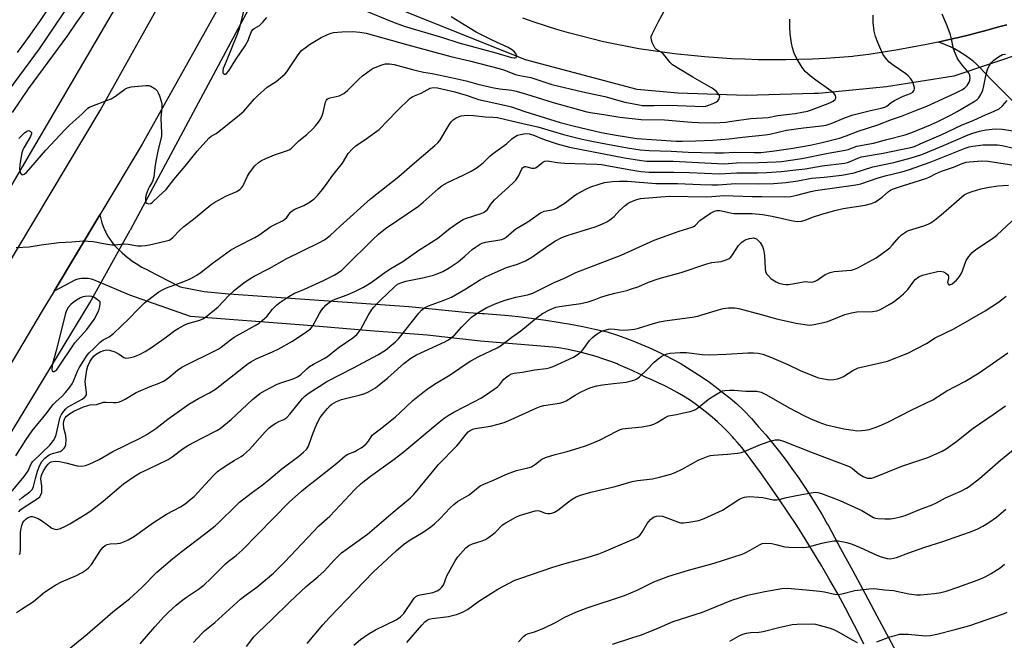
# Model space of a CAD drawing. Units: inches. Extents: x 1207772 to 1213772, y 577455 to 581456.
# Drawn here: x 1209571 to 1209933, y 579158 to 579386 of the extents above; entities that cross this region are included whole.
import ezdxf

# ---------------------------------------------------------------- set-up
doc = ezdxf.new("R2010")
doc.units = ezdxf.units.IN
doc.header["$MEASUREMENT"] = 0
for name, color, linetype in [('HYDRO-Canal', 164, 'Continuous'), ('HYDRO-Hidden Single Line Stream', 5, 'Continuous'), ('TRANS-Road', 130, 'Continuous'), ('Undefined', 1, 'Continuous')]:
    doc.layers.add(name, color=color, linetype=linetype)

msp = doc.modelspace()

# ---------------------------------------------------------------- linework, layer by layer
at = {"layer": 'HYDRO-Canal'}
for points in [[(1209674.89, 579405.72), (1209673.27, 579405.77), (1209671.66, 579405.71), (1209670.05, 579405.56), (1209668.57, 579405.32), (1209666.99, 579404.97), (1209665.44, 579404.52), (1209663.92, 579403.98), (1209662.43, 579403.34), (1209611.55, 579308.22)], [(1209914.12, 579364.79), (1209889.36, 579360.87), (1209864.4, 579358.51), (1209862.87, 579358.42), (1209837.8, 579357.73), (1209812.75, 579358.61), (1209797.84, 579359.89), (1209756.82, 579370.88), (1209713.12, 579388.38), (1209678.97, 579405.15), (1209678.1, 579405.33), (1209676.5, 579405.58), (1209674.89, 579405.72)], [(1209547.57, 579289.93), (1209609.77, 579396.06)], [(1209407.02, 578960.7), (1209464.51, 579059.47), (1209544.57, 579195.74), (1209596.76, 579281.49)]]:
    msp.add_lwpolyline(points, dxfattribs=at)
at = {"layer": 'HYDRO-Hidden Single Line Stream'}
for p, q in [((1209940.66, 579373.74), (1209914.12, 579364.79)), ((1209596.76, 579281.49), (1209611.55, 579308.22))]:
    msp.add_line(p, q, dxfattribs=at)
at = {"layer": 'TRANS-Road'}
for points in [[(1209564.27, 579291.37), (1209600.59, 579352.21), (1209622.85, 579392.19), (1209634.26, 579413.6), (1209634.3, 579413.7), (1209651.84, 579404.15), (1209616.03, 579339.91), (1209600.45, 579313.89), (1209583.67, 579285.85), (1209579.33, 579278.59), (1209536.22, 579206.01)], [(1209933.55, 579383.76), (1209930.21, 579382.8), (1209929.75, 579382.67), (1209925.03, 579381.38), (1209923.1, 579380.89), (1209919.82, 579380.04), (1209915.38, 579378.97), (1209914.6, 579378.78), (1209909.35, 579377.6), (1209908.38, 579377.39), (1209904.1, 579376.49), (1209898.82, 579375.46), (1209893.53, 579374.51), (1209888.23, 579373.64), (1209882.92, 579372.85), (1209877.6, 579372.14), (1209877.01, 579372.06), (1209872.07, 579371.66), (1209867.13, 579371.33), (1209862.17, 579371.08), (1209857.22, 579370.92), (1209852.26, 579370.83), (1209847.3, 579370.82), (1209842.34, 579370.89), (1209837.38, 579371.03), (1209832.42, 579371.26), (1209827.47, 579371.57), (1209822.52, 579371.95), (1209817.58, 579372.41), (1209812.64, 579372.96), (1209811.55, 579373.09), (1209807.17, 579373.63), (1209802.79, 579374.24), (1209798.44, 579374.94), (1209794.09, 579375.72), (1209789.75, 579376.57), (1209785.44, 579377.51), (1209781.14, 579378.52), (1209776.86, 579379.61), (1209772.6, 579380.77), (1209768.36, 579382.02), (1209764.14, 579383.34), (1209759.96, 579384.73), (1209755.79, 579386.2)], [(1209936.26, 579355.13), (1209931.94, 579359.41), (1209927.69, 579363.76), (1209923.48, 579368.16), (1209922.43, 579369.28), (1209921.19, 579370.33), (1209919.9, 579371.33), (1209918.57, 579372.28), (1209917.19, 579373.19), (1209915.78, 579374.03), (1209915.64, 579374.11), (1209914.33, 579374.83), (1209912.85, 579375.57), (1209911.34, 579376.25), (1209909.97, 579376.8), (1209909.81, 579376.87), (1209908.94, 579377.18), (1209908.38, 579377.39), (1209909.35, 579377.6), (1209914.6, 579378.78), (1209915.38, 579378.97), (1209919.82, 579380.04), (1209923.1, 579380.89), (1209925.03, 579381.38), (1209929.75, 579382.67), (1209930.21, 579382.8), (1209933.55, 579383.76)], [(1209881.11, 579156.09), (1209879.3, 579159.62), (1209874.29, 579169.41), (1209871.48, 579174.56), (1209868.6, 579179.68), (1209865.65, 579184.75), (1209862.63, 579189.79), (1209859.54, 579194.79), (1209856.39, 579199.74), (1209853.17, 579204.66), (1209849.88, 579209.53), (1209846.53, 579214.36), (1209843.11, 579219.15), (1209839.63, 579223.89), (1209837.82, 579226.3), (1209836.21, 579228.36), (1209834.54, 579230.36), (1209833.44, 579231.6), (1209832.81, 579232.31), (1209831.02, 579234.21), (1209829.17, 579236.05), (1209827.27, 579237.84), (1209825.31, 579239.57), (1209823.3, 579241.23), (1209821.24, 579242.84), (1209819.13, 579244.38), (1209816.98, 579245.85), (1209814.78, 579247.26), (1209812.54, 579248.6), (1209810.25, 579249.88), (1209807.94, 579251.08), (1209805.58, 579252.21), (1209803.19, 579253.27), (1209801.07, 579254.13), (1209798.56, 579255.44), (1209796.01, 579256.68), (1209793.43, 579257.84), (1209790.82, 579258.94), (1209790.42, 579259.09), (1209788.17, 579259.96), (1209785.51, 579260.9), (1209782.81, 579261.77), (1209780.1, 579262.56), (1209777.37, 579263.28), (1209774.61, 579263.92), (1209771.84, 579264.48), (1209769.06, 579264.97), (1209766.85, 579265.3), (1209740.3, 579267.49), (1209720.62, 579269.61), (1209699.71, 579271.31), (1209675.26, 579273.3), (1209633.72, 579276.54), (1209611.48, 579284.39), (1209599.34, 579289.53), (1209598.73, 579289.79), (1209598.09, 579290.01), (1209597.44, 579290.2), (1209596.78, 579290.34), (1209596.12, 579290.44), (1209595.45, 579290.5), (1209595.01, 579290.51), (1209594.34, 579290.5), (1209593.67, 579290.45), (1209593, 579290.35), (1209592.35, 579290.21), (1209591.69, 579290.04), (1209591.56, 579289.99), (1209583.67, 579285.85), (1209600.45, 579313.89), (1209600.78, 579312.42), (1209601.2, 579310.97), (1209601.7, 579309.55), (1209602.3, 579308.16), (1209602.6, 579307.54), (1209603.32, 579306.22), (1209604.12, 579304.94), (1209605, 579303.72), (1209605.96, 579302.55), (1209606.78, 579301.66), (1209608.61, 579299.91), (1209610.55, 579298.28), (1209612.59, 579296.78), (1209613.75, 579296.01), (1209615.92, 579294.71), (1209618.17, 579293.55), (1209618.34, 579293.47), (1209629.42, 579287.63), (1209629.69, 579287.55), (1209630, 579287.47), (1209638.77, 579285.73), (1209647.68, 579284.86), (1209649.73, 579284.78), (1209713.91, 579280.25), (1209735.92, 579278.01), (1209740.9, 579277.61), (1209741.58, 579277.57), (1209746.13, 579277.25), (1209750.68, 579276.85), (1209755.23, 579276.38), (1209759.77, 579275.82), (1209764.3, 579275.19), (1209768.82, 579274.48), (1209773.33, 579273.7), (1209777.83, 579272.84), (1209782.31, 579271.89), (1209786.78, 579270.88), (1209787.16, 579270.76), (1209790.21, 579269.79), (1209793.23, 579268.74), (1209796.23, 579267.61), (1209799.2, 579266.41), (1209802.14, 579265.14), (1209805.05, 579263.79), (1209807.92, 579262.37), (1209810.76, 579260.88), (1209813.55, 579259.32), (1209816.31, 579257.69), (1209819.03, 579255.99), (1209821.7, 579254.22), (1209824.33, 579252.39), (1209826.92, 579250.49), (1209829.45, 579248.53), (1209831.94, 579246.5), (1209834.37, 579244.41), (1209836.75, 579242.27), (1209837.03, 579241.98), (1209839.76, 579239.04), (1209842.43, 579236.04), (1209845.04, 579233), (1209847.6, 579229.91), (1209850.09, 579226.77), (1209852.52, 579223.59), (1209854.89, 579220.36), (1209857.2, 579217.09), (1209859.44, 579213.77), (1209861.62, 579210.42), (1209863.73, 579207.02), (1209865.77, 579203.59), (1209867.74, 579200.13), (1209868.06, 579199.55), (1209872.54, 579191.31), (1209877, 579183.08), (1209881.44, 579174.83), (1209885.86, 579166.59), (1209890.25, 579158.34), (1209894.63, 579150.09)]]:
    msp.add_lwpolyline(points, dxfattribs=at)
at = {"layer": 'Undefined'}
for points, elevation in [([(1209568.41, 579351.48), (1209574.29, 579360.14), (1209588.69, 579379.76), (1209591.79, 579384.31), (1209600.36, 579396.47)], 474), ([(1209570.19, 579373.54), (1209573.28, 579377.69), (1209578.38, 579384.98), (1209586.11, 579396.57)], 470), ([(1209558.25, 579347.86), (1209578.3, 579374.85), (1209589.59, 579391.57)], 472), ([(1209570.75, 579341.98), (1209572.75, 579344.03), (1209573.6, 579344.67), (1209574.24, 579344.83), (1209574.67, 579344.72), (1209575.04, 579344.47), (1209575.31, 579344.14), (1209575.38, 579343.67), (1209574.96, 579342.7), (1209572.5, 579338.56), (1209572.16, 579337.75), (1209571.86, 579336.66), (1209571.08, 579332.42), (1209570.94, 579330.72), (1209571.04, 579329.93), (1209571.29, 579329.23), (1209571.66, 579328.73), (1209572.01, 579328.61), (1209572.65, 579328.82), (1209573.53, 579329.49), (1209580.6, 579337.62), (1209587.58, 579345.09), (1209589.47, 579346.91), (1209593.8, 579350.84), (1209596.04, 579353.02), (1209596.68, 579353.47), (1209597.46, 579353.85), (1209603.31, 579355.97), (1209604.66, 579356.55), (1209606.16, 579357.52), (1209609.63, 579360.06), (1209610.58, 579360.58), (1209611.99, 579360.9), (1209617.29, 579361.46), (1209618.44, 579361.4), (1209619.24, 579361.12), (1209620.74, 579360.24), (1209621.17, 579359.87), (1209621.52, 579359.44), (1209621.9, 579358.69), (1209622.31, 579357.61), (1209622.96, 579355.67), (1209623.24, 579354.56), (1209623.27, 579353.43), (1209622.8, 579349.45), (1209623.09, 579343.93), (1209623.09, 579343.06), (1209622.99, 579342.2), (1209621.89, 579337.91), (1209620.98, 579333.61), (1209620.64, 579331.26), (1209620.26, 579327.73), (1209620.1, 579326.94), (1209619.77, 579326.1), (1209618.69, 579324.34), (1209618.18, 579323.3), (1209617.43, 579321.39), (1209617.17, 579320.26), (1209617.17, 579319.14), (1209617.36, 579318.43), (1209617.66, 579318.12), (1209618.36, 579317.96), (1209619.14, 579318.08), (1209619.83, 579318.51), (1209622.05, 579320.67), (1209624.8, 579323.17), (1209627.69, 579326.86), (1209631.79, 579331.76), (1209636.2, 579337.28), (1209640.52, 579342.09), (1209641.39, 579342.78), (1209643.14, 579343.8), (1209644.11, 579344.48), (1209651.76, 579350.57), (1209653.31, 579352.03), (1209657.1, 579356.43), (1209658.34, 579357.67), (1209661.94, 579360.74), (1209665.17, 579362.93), (1209668.35, 579365.54), (1209669.12, 579366.43), (1209670.16, 579367.89), (1209673.31, 579372.69), (1209674.58, 579374.23), (1209675.88, 579375.31), (1209677.48, 579376.48), (1209681.74, 579379.09), (1209684.07, 579380.17), (1209685.41, 579380.66), (1209686.22, 579380.86), (1209689.28, 579381.12), (1209693.36, 579381.2), (1209695.93, 579381.02), (1209698.23, 579380.63), (1209713.6, 579376.32), (1209729.32, 579372.08), (1209736.23, 579370.49), (1209747.14, 579367.64), (1209749.1, 579367.03), (1209753.17, 579365.48), (1209754.76, 579365.08), (1209758.79, 579364.4), (1209766.42, 579361.82), (1209777.84, 579359.06), (1209785.88, 579357.31), (1209793.24, 579355.32), (1209798.5, 579354.27), (1209799.67, 579354.11), (1209801.3, 579354.02), (1209804.01, 579354.01), (1209809.47, 579354.15), (1209822.2, 579353.73), (1209823.08, 579353.82), (1209824.16, 579354.14), (1209826, 579354.92), (1209826.97, 579355.46), (1209827.39, 579355.82), (1209827.88, 579356.5), (1209828.1, 579356.98), (1209828.16, 579357.45), (1209827.86, 579358.11), (1209826.92, 579359.15), (1209825.83, 579360.11), (1209825.11, 579360.61), (1209818.27, 579364.43), (1209812.95, 579367.6), (1209810.78, 579369.04), (1209809.88, 579369.9), (1209808.08, 579372.21), (1209807.3, 579373.06), (1209806.58, 579373.61), (1209804.93, 579374.64), (1209804.34, 579375.2), (1209803.9, 579375.93), (1209803.31, 579377.27), (1209803.03, 579378.09), (1209802.91, 579378.9), (1209803, 579379.43), (1209803.3, 579380.23), (1209805.67, 579384.97), (1209808.31, 579389.85)], 476), ([(1209653.49, 579389.56), (1209651.47, 579381.87), (1209651.01, 579380.55), (1209648.26, 579373.55), (1209646.22, 579368.74), (1209645.81, 579367.64), (1209645.65, 579366.84), (1209645.66, 579366.12), (1209645.84, 579365.77), (1209646.17, 579365.58), (1209646.56, 579365.62), (1209646.96, 579365.86), (1209647.88, 579366.85), (1209650.36, 579370.99), (1209653.78, 579376.04), (1209654.9, 579377.99), (1209655.48, 579379.37), (1209656.12, 579381.21), (1209656.59, 579382), (1209657.11, 579382.41), (1209659.04, 579383.46), (1209660.3, 579384.62), (1209661.8, 579386.34)], 474), ([(1209697.76, 579388.92), (1209707.95, 579384.76), (1209712.19, 579383.22), (1209726.27, 579379.01), (1209732.35, 579377.07), (1209745.92, 579373.41), (1209751.62, 579371.69), (1209752.69, 579371.52), (1209753.05, 579371.56), (1209753.34, 579371.7), (1209753.53, 579372), (1209753.59, 579372.37), (1209753.42, 579372.98), (1209752.76, 579373.76), (1209751.68, 579374.62), (1209750.42, 579375.34), (1209744.55, 579378.06), (1209738.69, 579381.03), (1209734.23, 579383.68), (1209729.47, 579386.64)], 474), ([(1209566.66, 579210.51), (1209572.65, 579217.69), (1209574.08, 579219.83), (1209575.28, 579222.39), (1209575.78, 579223.11), (1209579.13, 579226.49), (1209582.04, 579229.23), (1209583.44, 579230.93), (1209583.97, 579231.86), (1209584.39, 579233.09), (1209585.36, 579237.49), (1209585.9, 579239.48), (1209586.37, 579240.54), (1209587.18, 579241.75), (1209587.91, 579242.65), (1209588.57, 579243.22), (1209594.01, 579246.21), (1209594.92, 579246.85), (1209595.36, 579247.38), (1209595.54, 579247.78), (1209595.61, 579248.52), (1209595.16, 579251.51), (1209595.1, 579252.62), (1209595.66, 579256.88), (1209596.09, 579258.26), (1209596.92, 579260.06), (1209597.63, 579261.27), (1209598.32, 579262.05), (1209599.15, 579262.71), (1209600.63, 579263.51), (1209601.91, 579264.05), (1209602.96, 579264.26), (1209604.04, 579264.17), (1209605.95, 579263.5), (1209607.51, 579262.73), (1209609.31, 579261.46), (1209610.06, 579261.24), (1209611.15, 579261.33), (1209612.83, 579261.73), (1209614.22, 579262.15), (1209615.3, 579262.64), (1209617.1, 579263.63), (1209619.44, 579265.15), (1209624.89, 579269.05), (1209627.97, 579271.36), (1209629.19, 579272.13), (1209631.49, 579273.35), (1209632.8, 579273.96), (1209637.22, 579275.24), (1209638.27, 579275.67), (1209639.25, 579276.25), (1209643.96, 579280.1), (1209647.85, 579284.21), (1209649.92, 579286.22), (1209653.29, 579288.93), (1209654.93, 579290.06), (1209657.12, 579291.34), (1209662.59, 579294.17), (1209669.18, 579297.79), (1209680.94, 579303.6), (1209682.96, 579304.72), (1209685.03, 579306.34), (1209688.7, 579309.78), (1209699.85, 579319.72), (1209710.32, 579327.98), (1209715.15, 579332.2), (1209723.54, 579339.31), (1209724.6, 579340.34), (1209725.33, 579341.25), (1209728.78, 579346.98), (1209729.59, 579348.18), (1209730.17, 579348.79), (1209731.36, 579349.57), (1209732.38, 579350.07), (1209733.18, 579350.31), (1209735.43, 579350.45), (1209737.67, 579350.36), (1209741.99, 579349.86), (1209744.77, 579349.83), (1209746.47, 579349.64), (1209756.28, 579347.3), (1209761.28, 579346.19), (1209770.73, 579343.43), (1209777.61, 579341.63), (1209781.1, 579340.91), (1209786.91, 579339.91), (1209794.28, 579338.5), (1209798.85, 579337.81), (1209802.23, 579337.57), (1209810.26, 579337.33), (1209816.53, 579336.91), (1209826.37, 579336.61), (1209829.56, 579336.62), (1209833.55, 579336.88), (1209840.65, 579336.74), (1209843.17, 579336.8), (1209847.41, 579337.26), (1209854.19, 579338.27), (1209861.3, 579339.49), (1209865.75, 579340.43), (1209872.13, 579342.11), (1209874.62, 579342.95), (1209878.96, 579344.6), (1209886.21, 579347), (1209891.2, 579348.95), (1209894.87, 579350.14), (1209899.74, 579352.12), (1209904.25, 579353.79), (1209914.65, 579358.59), (1209917, 579359.79), (1209917.99, 579360.43), (1209919.03, 579361.45), (1209919.69, 579362.6), (1209919.93, 579363.38), (1209920.06, 579364.17), (1209920.05, 579364.69), (1209919.93, 579365.22), (1209919.6, 579365.98), (1209919.15, 579366.69), (1209917.46, 579368.61), (1209915.94, 579370.64), (1209915.35, 579371.63), (1209914.61, 579373.23), (1209914.03, 579374.89), (1209913.23, 579378.61), (1209912.85, 579380.03), (1209911.65, 579383.39), (1209909.79, 579387.61)], 482), ([(1209569.55, 579225.34), (1209573.36, 579231.39), (1209575.6, 579234.46), (1209580.67, 579240.7), (1209583.33, 579244.16), (1209584.25, 579245.11), (1209586.66, 579247.26), (1209587.84, 579248.61), (1209589.44, 579250.62), (1209590.26, 579251.78), (1209590.68, 579252.53), (1209592.25, 579256.42), (1209592.83, 579257.65), (1209595.78, 579262.31), (1209596.48, 579263.2), (1209598.11, 579264.61), (1209600.57, 579267.06), (1209601.7, 579267.91), (1209603.87, 579269.02), (1209605.42, 579270.23), (1209611.08, 579275.67), (1209614.39, 579279.16), (1209616.92, 579281.6), (1209618.53, 579282.92), (1209622.18, 579285.54), (1209623.66, 579286.43), (1209624.94, 579287.08), (1209630.3, 579289), (1209632.5, 579289.85), (1209633.82, 579290.46), (1209636.03, 579291.71), (1209637.69, 579292.8), (1209641.67, 579296.04), (1209648.47, 579300.85), (1209650.68, 579302.12), (1209657.44, 579305.5), (1209658.91, 579306.42), (1209663.25, 579309.56), (1209664.44, 579310.22), (1209667.5, 579311.67), (1209668.24, 579312.16), (1209669.13, 579312.92), (1209669.68, 579313.58), (1209670.5, 579314.85), (1209671.1, 579315.38), (1209672.12, 579315.92), (1209675.38, 579317.36), (1209677.67, 579318.72), (1209679.14, 579319.71), (1209680.39, 579320.93), (1209682.28, 579323.17), (1209683.92, 579325.57), (1209686.02, 579328.46), (1209689.56, 579332.86), (1209691.69, 579336.45), (1209693.22, 579338.1), (1209694.51, 579339.19), (1209698.3, 579341.77), (1209703.03, 579345.29), (1209709.72, 579352.13), (1209714.43, 579356.71), (1209715.42, 579357.33), (1209718.44, 579358.57), (1209721.81, 579360.38), (1209722.88, 579360.65), (1209724.43, 579360.59), (1209730.84, 579359.13), (1209735.02, 579357.9), (1209738.22, 579356.7), (1209739.55, 579356.29), (1209749.1, 579354.19), (1209751.67, 579353.56), (1209756.56, 579351.87), (1209769.53, 579347.86), (1209774.26, 579346.6), (1209784.63, 579344.19), (1209790.1, 579343.19), (1209797.71, 579341.94), (1209812.13, 579340.98), (1209814.46, 579340.91), (1209819.36, 579341.03), (1209825.52, 579341.33), (1209831.64, 579341.86), (1209836.52, 579342.45), (1209844.85, 579343.23), (1209846.55, 579343.5), (1209852.69, 579345), (1209858.9, 579345.86), (1209865.56, 579346.63), (1209867.21, 579346.89), (1209869.04, 579347.44), (1209874.36, 579349.66), (1209877.13, 579350.62), (1209883.06, 579352.16), (1209887.43, 579353.03), (1209888.81, 579353.42), (1209889.5, 579353.78), (1209891.13, 579355.12), (1209892.38, 579355.88), (1209895.56, 579357.48), (1209898.14, 579358.52), (1209899.01, 579359), (1209899.34, 579359.3), (1209899.57, 579359.65), (1209899.66, 579360.13), (1209899.62, 579360.66), (1209899.1, 579362.59), (1209898.86, 579363.11), (1209898.36, 579363.84), (1209897.37, 579364.93), (1209896.5, 579365.71), (1209891.8, 579368.94), (1209890.4, 579370.01), (1209889.05, 579371.54), (1209888.06, 579372.98), (1209886.16, 579377.25), (1209885.33, 579379.44), (1209884.84, 579381.42), (1209884.44, 579384.59), (1209884.53, 579387.25)], 480), ([(1209569.78, 579301.89), (1209574.48, 579302.17), (1209578.94, 579302.91), (1209585.53, 579303.76), (1209590.13, 579303.92), (1209594.28, 579304.34), (1209597.96, 579304.08), (1209602.5, 579303.25), (1209604.81, 579302.9), (1209605.93, 579302.89), (1209609.23, 579303.2), (1209610.87, 579303.05), (1209614.26, 579302.53), (1209615.71, 579302.49), (1209617.2, 579302.62), (1209618.67, 579302.89), (1209624.51, 579304.19), (1209625.88, 579304.63), (1209626.55, 579305), (1209627.21, 579305.51), (1209629.83, 579308.22), (1209631.3, 579309.58), (1209634.83, 579312.29), (1209641.28, 579317.58), (1209642.74, 579318.51), (1209646.76, 579320.78), (1209647.8, 579321.29), (1209650.74, 579322.49), (1209651.96, 579323.29), (1209652.59, 579323.9), (1209652.97, 579324.44), (1209654.72, 579328.09), (1209655.46, 579329.32), (1209657.39, 579331.84), (1209658.79, 579333.11), (1209659.88, 579333.81), (1209661.41, 579334.55), (1209664.61, 579335.88), (1209669.38, 579337.58), (1209670.19, 579337.95), (1209670.85, 579338.39), (1209671.62, 579339.1), (1209673.52, 579341.09), (1209676.45, 579343.46), (1209678.66, 579345.47), (1209679.67, 579346.53), (1209680.73, 579347.88), (1209681.5, 579349.08), (1209682.07, 579350.4), (1209682.43, 579351.52), (1209683.37, 579355.27), (1209683.69, 579356.03), (1209683.95, 579356.37), (1209684.28, 579356.6), (1209685, 579356.87), (1209688.33, 579357.63), (1209689.1, 579357.95), (1209690.03, 579358.49), (1209691.36, 579359.57), (1209695.57, 579363.73), (1209696.87, 579364.92), (1209700.1, 579367.31), (1209700.84, 579367.74), (1209701.89, 579368.2), (1209704.06, 579369), (1209705.42, 579369.31), (1209706.83, 579369.39), (1209708.59, 579369.17), (1209715.26, 579367.27), (1209717.28, 579366.77), (1209719.32, 579366.31), (1209722.48, 579365.79), (1209729.46, 579364.39), (1209735.02, 579363.07), (1209739.25, 579361.94), (1209745.17, 579360.58), (1209747.36, 579360.17), (1209751.81, 579359.64), (1209753.38, 579359.35), (1209757.17, 579358.25), (1209767, 579355.16), (1209779.36, 579351.7), (1209781.37, 579351.32), (1209785.53, 579350.77), (1209791.47, 579349.8), (1209799.24, 579348.94), (1209807.84, 579348.76), (1209817.8, 579347.92), (1209820.29, 579347.77), (1209826.13, 579347.69), (1209830.36, 579347.98), (1209832.6, 579348.26), (1209839.53, 579349.33), (1209845.9, 579349.67), (1209849.53, 579350.34), (1209855.89, 579351.13), (1209858.37, 579351.56), (1209860.39, 579351.99), (1209861.79, 579352.42), (1209868.59, 579355.01), (1209869.78, 579355.61), (1209870.48, 579356.29), (1209870.73, 579356.7), (1209870.83, 579357.13), (1209870.65, 579357.77), (1209870.06, 579358.57), (1209868.92, 579359.5), (1209863.41, 579363.39), (1209861.35, 579364.94), (1209859.48, 579366.58), (1209858.45, 579367.97), (1209856.15, 579371.73), (1209855.41, 579373.3), (1209854.83, 579375.23), (1209854.43, 579376.92), (1209854.01, 579380.38), (1209853.85, 579382.94), (1209853.88, 579385.73)], 478), ([(1209570.87, 579209.03), (1209571.94, 579209.98), (1209574.73, 579212.04), (1209575.28, 579212.55), (1209575.74, 579213.13), (1209576.13, 579214.06), (1209576.79, 579217.06), (1209577.58, 579219.74), (1209578.37, 579221.85), (1209579.16, 579223.23), (1209580.29, 579224.44), (1209581.86, 579225.65), (1209583.12, 579226.18), (1209585.93, 579226.9), (1209586.64, 579227.35), (1209587.39, 579228.19), (1209587.68, 579228.67), (1209587.93, 579229.47), (1209588.11, 579231.16), (1209587.93, 579232.77), (1209587.22, 579235.54), (1209587.09, 579237.27), (1209587.19, 579238.03), (1209587.42, 579238.76), (1209587.7, 579239.25), (1209588.24, 579239.91), (1209589.3, 579240.75), (1209590.96, 579241.74), (1209594.4, 579243.28), (1209596.02, 579243.87), (1209596.96, 579244.03), (1209599.19, 579244.23), (1209601.83, 579245.02), (1209602.61, 579245.07), (1209605.35, 579244.89), (1209606.47, 579244.9), (1209607.29, 579245.03), (1209608.31, 579245.4), (1209609.79, 579246.14), (1209612.57, 579247.87), (1209613.86, 579248.56), (1209618.91, 579250.79), (1209622.19, 579252.02), (1209623.78, 579252.8), (1209624.81, 579253.39), (1209625.79, 579254.07), (1209629.03, 579256.8), (1209630.63, 579257.9), (1209634, 579259.63), (1209640.79, 579262.88), (1209643.94, 579264.53), (1209645.05, 579265.3), (1209648.39, 579267.95), (1209649.77, 579268.91), (1209657.45, 579273.16), (1209658.96, 579274.08), (1209660.07, 579275), (1209661.75, 579276.58), (1209663.89, 579279.18), (1209665.44, 579280.8), (1209666.56, 579281.67), (1209669.92, 579283.89), (1209671.99, 579285.05), (1209675.34, 579286.42), (1209682.64, 579289.72), (1209686.57, 579291.75), (1209688.46, 579292.91), (1209689.31, 579293.58), (1209690.59, 579294.78), (1209700.67, 579304.83), (1209702.76, 579306.72), (1209705.36, 579308.82), (1209717.51, 579317.1), (1209719.26, 579318.51), (1209724.66, 579323.42), (1209726.23, 579324.66), (1209728.1, 579325.74), (1209733.94, 579328.48), (1209736.82, 579329.92), (1209738.1, 579330.63), (1209739.03, 579331.25), (1209741.26, 579332.97), (1209743.69, 579335.42), (1209744.53, 579336.18), (1209749.77, 579340.03), (1209751.8, 579341.83), (1209752.69, 579342.46), (1209753.91, 579343.11), (1209755.01, 579343.46), (1209756.74, 579343.75), (1209758.12, 579343.69), (1209759.43, 579343.32), (1209762.44, 579342), (1209763.99, 579341.43), (1209768.46, 579340.02), (1209772.98, 579338.76), (1209793.15, 579334.88), (1209799.43, 579333.83), (1209801.4, 579333.57), (1209810.99, 579333.66), (1209827.34, 579332.7), (1209829.81, 579332.64), (1209834.28, 579333), (1209842.32, 579333.07), (1209848.91, 579333.3), (1209850.85, 579333.51), (1209858.27, 579334.56), (1209867.94, 579336.51), (1209874.19, 579337.61), (1209875.26, 579337.92), (1209878.47, 579339.12), (1209884.62, 579340.25), (1209889.53, 579341.61), (1209896.23, 579343.29), (1209898.71, 579344.12), (1209905.5, 579346.93), (1209908, 579348.09), (1209913.08, 579350.62), (1209915.38, 579351.87), (1209921.56, 579355.52), (1209922.64, 579356.26), (1209923.24, 579356.84), (1209924.03, 579358.06), (1209924.73, 579359.65), (1209925.17, 579361.28), (1209925.95, 579365.62), (1209926.45, 579367.3), (1209926.91, 579368.34), (1209927.84, 579369.7), (1209928.79, 579370.71), (1209930.48, 579371.91), (1209932.02, 579372.75), (1209933.1, 579372.97)], 484), ([(1209570.69, 579204.76), (1209571.45, 579205.55), (1209572.33, 579206.27), (1209577.81, 579209.76), (1209578.37, 579210.29), (1209578.69, 579210.77), (1209579.11, 579211.85), (1209579.21, 579212.81), (1209579.14, 579214.17), (1209578.77, 579216.72), (1209578.87, 579217.77), (1209579.12, 579218.53), (1209579.78, 579219.8), (1209580.83, 579221.52), (1209581.45, 579222.29), (1209582.1, 579222.82), (1209582.59, 579223.07), (1209583.37, 579223.28), (1209584.2, 579223.34), (1209585.66, 579223.19), (1209587.97, 579222.77), (1209592.07, 579221.61), (1209593.82, 579221.53), (1209595.25, 579221.73), (1209596.58, 579222.25), (1209600.21, 579223.96), (1209605.24, 579226.89), (1209615, 579231.65), (1209617.74, 579233.19), (1209620.99, 579235.42), (1209625.4, 579238.76), (1209633.11, 579244.33), (1209636.65, 579246.39), (1209640.69, 579248.51), (1209642.89, 579249.87), (1209654.99, 579259.22), (1209656.14, 579260.03), (1209657.85, 579260.98), (1209663.85, 579263.52), (1209665.98, 579264.56), (1209671.16, 579267.42), (1209676.48, 579270.97), (1209677.78, 579272.05), (1209678.7, 579273.12), (1209681.13, 579277.68), (1209681.88, 579278.91), (1209683.49, 579280.64), (1209684.84, 579281.76), (1209685.81, 579282.35), (1209686.94, 579282.89), (1209691.32, 579284.54), (1209694.15, 579285.72), (1209697.32, 579287.34), (1209700.06, 579289.05), (1209705.64, 579293.11), (1209707.32, 579294.16), (1209711.75, 579296.68), (1209717.58, 579300.94), (1209724.54, 579305.3), (1209726.61, 579306.85), (1209729.08, 579309.03), (1209732.72, 579311.39), (1209733.96, 579312.12), (1209734.75, 579312.48), (1209740.52, 579314.41), (1209741.57, 579314.87), (1209742.28, 579315.3), (1209742.87, 579315.86), (1209744.07, 579317.82), (1209745.35, 579319.42), (1209749.33, 579322.91), (1209752.3, 579325.64), (1209753.3, 579326.67), (1209754.25, 579328.14), (1209755.42, 579330.76), (1209755.69, 579331.18), (1209756.01, 579331.46), (1209756.37, 579331.6), (1209756.81, 579331.62), (1209759.16, 579330.99), (1209760.02, 579331.02), (1209760.48, 579331.17), (1209761.13, 579331.52), (1209762.54, 579332.79), (1209763.2, 579333.26), (1209763.95, 579333.56), (1209764.74, 579333.67), (1209765.56, 579333.6), (1209768.4, 579333.14), (1209771.07, 579332.92), (1209774.88, 579332.7), (1209782.98, 579332.46), (1209784.7, 579332.32), (1209786.66, 579332.04), (1209795.49, 579330.38), (1209799.11, 579329.86), (1209802.19, 579329.57), (1209811.12, 579329.54), (1209817.08, 579329.43), (1209828.02, 579329.01), (1209834.45, 579329.27), (1209842.01, 579329.29), (1209845.26, 579329.39), (1209850.73, 579329.77), (1209857.17, 579330.51), (1209859.49, 579330.83), (1209865.74, 579331.94), (1209874.01, 579332.87), (1209875.07, 579333.1), (1209876.09, 579333.43), (1209878.83, 579334.74), (1209880.22, 579335.22), (1209888.1, 579336.56), (1209894.7, 579337.84), (1209898.29, 579338.62), (1209899.61, 579339.05), (1209901.75, 579339.95), (1209909.41, 579343.33), (1209916.89, 579346.83), (1209921.41, 579348.66), (1209925.75, 579350.64), (1209928.96, 579351.95), (1209930.75, 579352.88), (1209932.01, 579353.97), (1209933.67, 579355.88)], 486), ([(1209570.93, 579189.07), (1209571.15, 579189.72), (1209571.26, 579190.82), (1209571.34, 579197.11), (1209571.52, 579198.72), (1209571.77, 579199.77), (1209572.2, 579200.8), (1209572.64, 579201.47), (1209573.38, 579202.21), (1209574.1, 579202.63), (1209575.13, 579202.98), (1209575.66, 579203.03), (1209576.46, 579202.85), (1209577.78, 579202.26), (1209579.07, 579201.54), (1209581.7, 579199.56), (1209582.86, 579198.78), (1209583.59, 579198.46), (1209584.36, 579198.31), (1209585.15, 579198.36), (1209585.97, 579198.63), (1209587.85, 579199.5), (1209589.42, 579200.35), (1209595.69, 579204.19), (1209597.23, 579205.25), (1209601.65, 579208.71), (1209609.13, 579215.06), (1209613.47, 579218), (1209615.29, 579219.05), (1209618.4, 579220.6), (1209625.53, 579223.97), (1209627.06, 579224.95), (1209631.06, 579228.02), (1209632.97, 579229.27), (1209637.94, 579231.88), (1209643.44, 579234.64), (1209644.67, 579235.35), (1209646.05, 579236.42), (1209648.69, 579238.72), (1209656.47, 579246.02), (1209659.24, 579248.24), (1209661.2, 579249.37), (1209665.59, 579251.65), (1209667.32, 579252.31), (1209671.47, 579253.58), (1209673.04, 579254.34), (1209674.22, 579255.17), (1209676.47, 579257.33), (1209677.5, 579258.17), (1209678.91, 579259.02), (1209682.83, 579261.11), (1209684.08, 579261.88), (1209686.71, 579264.01), (1209688.38, 579265.26), (1209693.43, 579268.68), (1209694.87, 579269.93), (1209696.25, 579271.65), (1209699.05, 579276.84), (1209700.37, 579279.06), (1209701.03, 579279.98), (1209702.17, 579281.23), (1209703.63, 579282.66), (1209708.52, 579287.29), (1209709.82, 579288.35), (1209710.98, 579288.95), (1209712.84, 579289.5), (1209719.52, 579290.87), (1209722.99, 579291.72), (1209724.37, 579292.19), (1209726.47, 579293.1), (1209728.71, 579294.4), (1209732.09, 579296.6), (1209734.56, 579298.64), (1209737.26, 579301.16), (1209738.41, 579302.04), (1209739.85, 579303), (1209740.83, 579303.48), (1209742.09, 579303.85), (1209747.33, 579304.67), (1209748.15, 579304.87), (1209748.93, 579305.2), (1209749.65, 579305.67), (1209751.65, 579307.45), (1209753.3, 579308.68), (1209754.76, 579309.65), (1209757.65, 579311.34), (1209762.36, 579314.61), (1209763.61, 579315.2), (1209766.49, 579315.69), (1209767.46, 579315.97), (1209768.18, 579316.29), (1209771.33, 579318.24), (1209774.82, 579320.96), (1209775.79, 579321.63), (1209778.9, 579323.29), (1209780.77, 579324.15), (1209783.87, 579325.16), (1209785.87, 579325.72), (1209788.76, 579326.11), (1209791.38, 579326.31), (1209794.3, 579326.26), (1209804.67, 579325.35), (1209812.6, 579325.43), (1209821.07, 579325.02), (1209825.21, 579324.92), (1209827.55, 579324.95), (1209833.91, 579325.34), (1209842.3, 579325.3), (1209847.87, 579325.44), (1209852.41, 579325.77), (1209856.83, 579326.38), (1209861.81, 579327.31), (1209866.49, 579327.74), (1209873.02, 579328.49), (1209877.5, 579329.31), (1209884.42, 579331.54), (1209892.07, 579333.16), (1209898.5, 579334.79), (1209902.34, 579336.11), (1209910.27, 579339.32), (1209919.36, 579343.31), (1209921.12, 579343.92), (1209923.55, 579344.6), (1209925.81, 579345.08), (1209929.36, 579345.44), (1209931.87, 579345.35), (1209935.9, 579344.71)], 488), ([(1209569.9, 579167.82), (1209571.27, 579168.78), (1209576.05, 579171.79), (1209580.12, 579175.18), (1209584.28, 579177.94), (1209586.39, 579179), (1209591.89, 579181.37), (1209593.96, 579182.49), (1209595.44, 579183.42), (1209596.27, 579184.14), (1209597.36, 579185.37), (1209600.97, 579190.9), (1209601.71, 579191.82), (1209602.44, 579192.42), (1209603.13, 579192.76), (1209604.19, 579193.03), (1209606.84, 579193.08), (1209607.9, 579193.22), (1209609.25, 579193.69), (1209610.83, 579194.41), (1209613.17, 579195.85), (1209620.11, 579200.79), (1209623.19, 579202.82), (1209624.91, 579203.85), (1209630.09, 579206.62), (1209631.77, 579207.74), (1209634, 579209.47), (1209635.07, 579210.43), (1209642.09, 579217.99), (1209643.73, 579219.57), (1209645.07, 579220.59), (1209647.81, 579222.38), (1209649.83, 579223.63), (1209652.31, 579225.03), (1209653.22, 579225.66), (1209655.47, 579227.69), (1209661.16, 579234.1), (1209662.61, 579235.58), (1209663.73, 579236.44), (1209665.14, 579237.38), (1209666.15, 579237.9), (1209668.07, 579238.68), (1209669.13, 579239.45), (1209670.28, 579240.67), (1209674.86, 579246.35), (1209675.64, 579247.15), (1209676.53, 579247.88), (1209677.72, 579248.72), (1209681.02, 579250.75), (1209683.84, 579252.63), (1209693.64, 579257.65), (1209702.55, 579262.44), (1209705.34, 579264.21), (1209707.75, 579266.06), (1209709.09, 579267.22), (1209710.09, 579268.31), (1209717.62, 579277.81), (1209718.62, 579278.84), (1209719.72, 579279.74), (1209721.18, 579280.48), (1209726.6, 579282.37), (1209729.64, 579283.69), (1209734.89, 579286.69), (1209739.92, 579289.9), (1209742.37, 579291.19), (1209749.85, 579294.51), (1209753.87, 579295.77), (1209756.79, 579296.95), (1209759.14, 579298.36), (1209764.09, 579301.91), (1209766.06, 579303.22), (1209767.82, 579304.3), (1209770.12, 579305.5), (1209772.52, 579306.44), (1209777.29, 579307.84), (1209782.36, 579309.45), (1209783.99, 579310.1), (1209786.63, 579311.33), (1209787.81, 579312.07), (1209789.31, 579313.27), (1209791.3, 579315.43), (1209793.39, 579317.32), (1209794.51, 579318.16), (1209795.53, 579318.68), (1209797.65, 579319.54), (1209799.04, 579319.9), (1209809.5, 579320.79), (1209823.34, 579320.54), (1209825.23, 579320.6), (1209828.17, 579320.89), (1209829.64, 579320.95), (1209840.09, 579320.64), (1209843.54, 579320.66), (1209851.9, 579320.52), (1209854.27, 579320.67), (1209856.51, 579321.09), (1209861.58, 579322.48), (1209863.29, 579322.88), (1209878.11, 579324.89), (1209879.93, 579325.24), (1209886.37, 579327.5), (1209889.36, 579328.32), (1209895.01, 579329.7), (1209897.86, 579330.53), (1209905.38, 579333.22), (1209918.23, 579338.33), (1209919.77, 579338.83), (1209921.03, 579339.12), (1209923.02, 579339.4), (1209924.81, 579339.55), (1209930.19, 579339.55), (1209931.87, 579339.34), (1209936.21, 579338.43)], 490), ([(1209586.55, 579152.15), (1209595.84, 579159.8), (1209605.26, 579168.01), (1209609.77, 579171.53), (1209611.32, 579172.83), (1209615.83, 579176.93), (1209621.43, 579182.56), (1209627.19, 579187.53), (1209630.24, 579189.97), (1209638.94, 579196.55), (1209642.82, 579199.59), (1209644.31, 579200.94), (1209650.28, 579206.87), (1209651.81, 579208.29), (1209656.05, 579211.63), (1209660.06, 579214.54), (1209662.48, 579216.49), (1209667.24, 579220.59), (1209673.54, 579225.26), (1209675.31, 579226.71), (1209676.31, 579227.69), (1209677.04, 579228.85), (1209678.31, 579232.49), (1209679.49, 579235.56), (1209680.56, 579237.88), (1209681.35, 579239.38), (1209682.19, 579240.54), (1209684.08, 579242.74), (1209685.06, 579243.8), (1209685.72, 579244.33), (1209687.43, 579245.25), (1209689.23, 579246), (1209691.12, 579246.53), (1209695.72, 579247.61), (1209697.83, 579248.26), (1209699.13, 579248.88), (1209701.67, 579250.36), (1209703.1, 579251.39), (1209706.28, 579254.04), (1209712.09, 579259.29), (1209714.64, 579261.22), (1209716.79, 579262.45), (1209727.18, 579267.23), (1209728.22, 579267.78), (1209728.96, 579268.27), (1209730.71, 579269.72), (1209733.37, 579272.7), (1209736.97, 579276.27), (1209739.62, 579278.1), (1209742.65, 579279.78), (1209746.28, 579281.44), (1209749.29, 579282.51), (1209753.26, 579283.68), (1209757.51, 579284.5), (1209759.54, 579285.09), (1209767.31, 579289.04), (1209771.11, 579290.56), (1209775.3, 579292.66), (1209791.98, 579299.1), (1209804.05, 579304.52), (1209813.2, 579307.85), (1209817.96, 579309.34), (1209818.48, 579309.58), (1209819.06, 579309.98), (1209820.84, 579311.75), (1209822.41, 579312.96), (1209824.75, 579314.55), (1209826.23, 579315.29), (1209827.06, 579315.47), (1209828.16, 579315.44), (1209832.08, 579314.59), (1209833.49, 579314.42), (1209835.99, 579314.32), (1209840.07, 579314.33), (1209843.87, 579313.99), (1209847.42, 579313.42), (1209855.03, 579311.62), (1209856.73, 579311.43), (1209858.12, 579311.53), (1209859.47, 579311.9), (1209862.16, 579312.97), (1209865.65, 579314.17), (1209870.38, 579315.5), (1209873.43, 579316.17), (1209881.53, 579317.4), (1209883.88, 579318.01), (1209885.13, 579318.53), (1209886.11, 579319.12), (1209887.74, 579320.35), (1209890.16, 579322.49), (1209890.88, 579322.97), (1209891.64, 579323.34), (1209895.2, 579324.59), (1209903.87, 579327.22), (1209905.05, 579327.71), (1209907.36, 579328.89), (1209909.64, 579329.9), (1209914.03, 579331.36), (1209917.23, 579332.79), (1209918.67, 579333.18), (1209919.84, 579333.38), (1209924.31, 579333.67), (1209926.67, 579333.6), (1209944.74, 579330.73)], 492), ([(1209615.24, 579156.22), (1209620.68, 579162.52), (1209624.1, 579166.26), (1209625.55, 579167.72), (1209628.54, 579170.49), (1209629.86, 579171.6), (1209631.9, 579173.15), (1209636.74, 579176.38), (1209638.6, 579177.79), (1209641.21, 579180.21), (1209646.6, 579185.64), (1209647.6, 579186.5), (1209650.56, 579188.76), (1209652.76, 579190.66), (1209670.02, 579208.28), (1209674.52, 579212.39), (1209676.57, 579214.09), (1209682.28, 579218.41), (1209687.48, 579222.64), (1209690.62, 579225.36), (1209691.58, 579225.94), (1209694.09, 579226.98), (1209695.14, 579227.5), (1209696.4, 579228.22), (1209697.35, 579228.9), (1209698.23, 579229.7), (1209699.12, 579230.67), (1209700.53, 579232.89), (1209701.05, 579233.47), (1209704.05, 579235.62), (1209709.08, 579239.72), (1209710.7, 579241.16), (1209715.45, 579245.68), (1209719.08, 579248.63), (1209720.7, 579249.87), (1209723.39, 579251.64), (1209729.18, 579255.05), (1209734.23, 579258.66), (1209736.72, 579260.25), (1209739.67, 579261.85), (1209746.33, 579265.04), (1209747.61, 579265.76), (1209751.81, 579268.99), (1209755.14, 579271.31), (1209760.66, 579275.92), (1209763.07, 579277.57), (1209765.6, 579279.02), (1209767.96, 579279.92), (1209769.34, 579280.22), (1209772.75, 579280.65), (1209777.15, 579281.32), (1209779.76, 579281.91), (1209782.03, 579282.61), (1209784.47, 579283.62), (1209786.43, 579284.26), (1209789.56, 579285.14), (1209793.99, 579286.14), (1209795.37, 579286.53), (1209798.39, 579287.61), (1209802, 579289.1), (1209804.82, 579290.09), (1209806.79, 579290.72), (1209813.91, 579292.75), (1209823.38, 579295.93), (1209825.2, 579296.38), (1209828.6, 579296.79), (1209830.53, 579297.36), (1209831.54, 579297.83), (1209832.17, 579298.35), (1209832.85, 579299.24), (1209835.08, 579302.58), (1209836.19, 579303.81), (1209837.12, 579304.47), (1209837.89, 579304.85), (1209839.03, 579305.21), (1209839.9, 579305.37), (1209840.48, 579305.39), (1209840.96, 579305.31), (1209841.64, 579305.04), (1209842.05, 579304.75), (1209842.95, 579303.67), (1209843.83, 579302.21), (1209844.19, 579301.15), (1209844.57, 579298.92), (1209844.83, 579294.17), (1209845, 579293.02), (1209845.36, 579292.26), (1209845.89, 579291.58), (1209846.91, 579290.52), (1209847.59, 579289.97), (1209848.83, 579289.26), (1209849.87, 579288.82), (1209851.46, 579288.4), (1209852.54, 579288.25), (1209853.39, 579288.28), (1209854.81, 579288.47), (1209859.65, 579289.34), (1209860.47, 579289.32), (1209861.74, 579289.14), (1209862.45, 579289.21), (1209863.21, 579289.51), (1209863.94, 579289.92), (1209866.87, 579291.95), (1209868.74, 579292.67), (1209870.13, 579293.01), (1209874.84, 579293.38), (1209876.53, 579293.61), (1209877.62, 579293.89), (1209878.89, 579294.46), (1209881.51, 579295.94), (1209885.62, 579298.08), (1209887.35, 579299.25), (1209890.56, 579301.81), (1209891.57, 579302.81), (1209894.07, 579305.73), (1209894.9, 579306.49), (1209895.99, 579307.33), (1209896.68, 579307.78), (1209897.46, 579308.14), (1209903.07, 579309.85), (1209904.65, 579310.43), (1209905.65, 579310.93), (1209907.04, 579311.92), (1209909.52, 579313.88), (1209917.96, 579321.19), (1209919.13, 579321.89), (1209920.79, 579322.51), (1209924.03, 579323.41), (1209927.13, 579324.11), (1209930.38, 579324.53), (1209934.13, 579324.73)], 494), ([(1209634.82, 579156.79), (1209637.87, 579160.04), (1209638.93, 579161.03), (1209642.65, 579164.07), (1209652.08, 579172.7), (1209654.18, 579174.31), (1209658.1, 579177.08), (1209664.21, 579182.23), (1209668.4, 579186.33), (1209680.95, 579199.58), (1209684.97, 579203.2), (1209694.17, 579212.92), (1209696.47, 579215.19), (1209699.86, 579217.91), (1209708.09, 579223.73), (1209711.76, 579226.5), (1209725.13, 579237.74), (1209726.98, 579239.2), (1209728.44, 579240.21), (1209730.43, 579241.38), (1209738.05, 579245.27), (1209740.34, 579246.57), (1209742.08, 579247.68), (1209745.3, 579249.84), (1209746.49, 579250.72), (1209747.21, 579251.46), (1209748.3, 579252.88), (1209748.84, 579253.48), (1209749.88, 579254.39), (1209750.77, 579255.03), (1209751.68, 579255.47), (1209752.65, 579255.72), (1209755.65, 579256.13), (1209760.14, 579256.96), (1209764.39, 579257.42), (1209765.53, 579257.66), (1209766.92, 579258.21), (1209774.38, 579261.6), (1209775.82, 579262.4), (1209777.31, 579263.69), (1209778.25, 579264.79), (1209780.33, 579267.71), (1209781.36, 579268.78), (1209782.76, 579269.9), (1209783.74, 579270.57), (1209784.52, 579270.96), (1209785.9, 579271.45), (1209787.3, 579271.83), (1209788.14, 579271.95), (1209789.51, 579271.89), (1209792.25, 579271.54), (1209794.54, 579271.66), (1209796.83, 579271.91), (1209798.34, 579272.29), (1209803.81, 579274.01), (1209806, 579274.54), (1209807.95, 579274.89), (1209818.06, 579276.34), (1209820.08, 579276.71), (1209821.51, 579277.08), (1209827.68, 579279.02), (1209829.38, 579279.41), (1209831.37, 579279.69), (1209832.51, 579279.76), (1209833.66, 579279.68), (1209835.09, 579279.46), (1209843.39, 579277.32), (1209847.3, 579276.12), (1209848.97, 579275.69), (1209856.25, 579274.05), (1209859.37, 579273.55), (1209861.08, 579273.38), (1209862.78, 579273.58), (1209867.3, 579274.62), (1209868.67, 579275.09), (1209874.05, 579277.24), (1209876.49, 579277.91), (1209878.44, 579278.19), (1209884.3, 579278.39), (1209885.87, 579278.6), (1209887.14, 579279.11), (1209890.42, 579280.89), (1209891.86, 579281.82), (1209893.95, 579283.33), (1209895.65, 579284.84), (1209897.25, 579286.44), (1209899.14, 579289.19), (1209899.91, 579290.08), (1209901.31, 579291.1), (1209902.61, 579291.74), (1209904.03, 579292.14), (1209908.09, 579293.06), (1209909.23, 579293.14), (1209910.3, 579292.94), (1209911.23, 579292.47), (1209911.76, 579291.96), (1209912.01, 579291.56), (1209912.12, 579291.12), (1209912.12, 579290.66), (1209911.82, 579289.04), (1209911.99, 579288.47), (1209912.24, 579288.21), (1209912.6, 579288.14), (1209913.5, 579288.56), (1209915.12, 579289.86), (1209916.21, 579291.25), (1209916.75, 579292.16), (1209917.34, 579293.36), (1209918.26, 579296.09), (1209918.69, 579297.1), (1209919.62, 579298.53), (1209920.87, 579300.09), (1209922.22, 579301.17), (1209928.66, 579305.42), (1209929.99, 579306.55), (1209937, 579312.97)], 496), ([(1209654.36, 579155.29), (1209657.06, 579158.76), (1209658.43, 579160.27), (1209663.81, 579165.3), (1209670.26, 579171.69), (1209676.23, 579177.33), (1209680.51, 579180.87), (1209682.85, 579182.95), (1209686.5, 579186.99), (1209689.17, 579189.68), (1209698.72, 579196.58), (1209708.14, 579204.65), (1209713.23, 579208.75), (1209714.55, 579209.89), (1209715.74, 579211.15), (1209719.87, 579216.04), (1209724.82, 579222.16), (1209731.58, 579228.95), (1209732.31, 579229.8), (1209735.01, 579233.32), (1209735.76, 579234.11), (1209736.43, 579234.61), (1209737.45, 579235.12), (1209738.26, 579235.39), (1209743.95, 579236.28), (1209746.76, 579236.96), (1209748.99, 579237.6), (1209751.59, 579238.68), (1209760.97, 579243.02), (1209762.17, 579243.48), (1209763.49, 579243.77), (1209769.23, 579244.67), (1209770.63, 579245), (1209771.79, 579245.55), (1209774.99, 579247.59), (1209776.73, 579248.57), (1209779.27, 579249.88), (1209780.84, 579250.47), (1209782.99, 579251.05), (1209785.02, 579251.41), (1209789.1, 579251.93), (1209793.82, 579252.39), (1209795.26, 579252.73), (1209796.94, 579253.29), (1209797.73, 579253.66), (1209798.62, 579254.34), (1209801.3, 579256.91), (1209804.06, 579259.72), (1209805.57, 579260.95), (1209806.89, 579261.89), (1209807.76, 579262.4), (1209808.79, 579262.78), (1209809.87, 579263.02), (1209813.66, 579263.28), (1209815.92, 579263.34), (1209821.69, 579262.62), (1209824.28, 579262.47), (1209830.51, 579262.66), (1209838.44, 579263.19), (1209840.52, 579263.19), (1209842.21, 579263.05), (1209843.94, 579262.63), (1209847.1, 579261.44), (1209853.11, 579258.92), (1209857.9, 579256.61), (1209864.43, 579254.05), (1209866.41, 579253.58), (1209868.43, 579253.29), (1209870.08, 579253.36), (1209871.44, 579253.62), (1209872.54, 579254.02), (1209873.6, 579254.53), (1209877.02, 579256.69), (1209878.99, 579257.63), (1209880.65, 579258.08), (1209889.75, 579260.13), (1209897.26, 579263.02), (1209904.02, 579266.58), (1209907.22, 579268.68), (1209914.1, 579271.98), (1209925.61, 579278.55), (1209930.5, 579281.81), (1209933.33, 579284)], 498), ([(1209676.57, 579156.37), (1209682.38, 579163.26), (1209684.8, 579165.97), (1209694.27, 579175.71), (1209700.96, 579182.71), (1209709.3, 579190.41), (1209712, 579192.71), (1209714.43, 579194.46), (1209719.22, 579197.33), (1209722.05, 579199.26), (1209723.37, 579200.37), (1209725.49, 579202.34), (1209729.18, 579206.27), (1209730.47, 579207.47), (1209731.87, 579208.5), (1209736.11, 579211.01), (1209740.2, 579214.26), (1209741.48, 579214.92), (1209745.01, 579216.38), (1209749.6, 579218.47), (1209751.19, 579219.12), (1209753.43, 579219.89), (1209757.66, 579220.89), (1209759.03, 579221.33), (1209760.52, 579222.22), (1209762.82, 579224.07), (1209764.1, 579224.69), (1209767.67, 579225.83), (1209772.07, 579226.98), (1209776.53, 579228.28), (1209778.78, 579229.03), (1209780.98, 579229.88), (1209784.22, 579231.26), (1209790.32, 579234.45), (1209791.38, 579234.89), (1209792.47, 579235.24), (1209793.34, 579235.41), (1209799.61, 579236.04), (1209802.88, 579236.65), (1209803.91, 579237.02), (1209805.15, 579237.61), (1209808.29, 579239.53), (1209809.29, 579240.02), (1209810.04, 579240.21), (1209812.28, 579240.5), (1209814.85, 579241.16), (1209817.33, 579241.67), (1209818.34, 579241.97), (1209819.24, 579242.39), (1209819.96, 579242.87), (1209823.84, 579245.99), (1209825.31, 579246.99), (1209828.39, 579248.82), (1209829.19, 579249.16), (1209830.02, 579249.33), (1209831.74, 579249.45), (1209833.46, 579249.46), (1209837.66, 579249.08), (1209841.78, 579249.04), (1209843.29, 579248.69), (1209845.33, 579247.8), (1209853.67, 579242.92), (1209859.01, 579240.17), (1209861.4, 579239.05), (1209864.55, 579237.72), (1209867.22, 579236.78), (1209868.88, 579236.31), (1209873.72, 579235.24), (1209877.1, 579234.7), (1209878.5, 579234.57), (1209880.17, 579234.58), (1209881.56, 579234.7), (1209882.97, 579235.03), (1209885.21, 579235.69), (1209886.8, 579236.33), (1209889.9, 579237.74), (1209898.65, 579242.21), (1209906.36, 579245.95), (1209911.55, 579249.17), (1209918.15, 579252.64), (1209923.43, 579255.81), (1209933.9, 579263.14)], 500), ([(1209693.73, 579155.76), (1209696.18, 579157.83), (1209699, 579159.76), (1209701.76, 579161.36), (1209709.26, 579165.04), (1209710.9, 579166.17), (1209711.54, 579166.73), (1209712.12, 579167.38), (1209715.42, 579172.32), (1209715.95, 579173.02), (1209716.57, 579173.58), (1209717.28, 579173.95), (1209718.08, 579174.2), (1209721.56, 579174.83), (1209722.71, 579175.11), (1209724.35, 579175.74), (1209725.35, 579176.3), (1209725.97, 579176.89), (1209726.64, 579177.84), (1209727.93, 579181.27), (1209730.96, 579186.78), (1209732, 579188.2), (1209734.9, 579191.47), (1209736.02, 579192.36), (1209737.27, 579193.05), (1209740.83, 579194.11), (1209742.1, 579194.63), (1209742.83, 579195.03), (1209744.02, 579195.9), (1209745.62, 579197.21), (1209748.39, 579199.92), (1209749.6, 579200.75), (1209753.21, 579202.74), (1209754.53, 579203.38), (1209756.17, 579203.92), (1209760.36, 579205.07), (1209761.19, 579205.18), (1209761.96, 579205.11), (1209764.06, 579204.32), (1209764.87, 579204.14), (1209765.69, 579204.11), (1209766.47, 579204.23), (1209767.47, 579204.67), (1209768.7, 579205.42), (1209772.6, 579208.45), (1209773.99, 579209.41), (1209775.43, 579210.25), (1209777, 579210.86), (1209780.83, 579212.01), (1209789.68, 579214.07), (1209796.02, 579215.95), (1209797.96, 579216.31), (1209803.43, 579216.86), (1209805.98, 579217.44), (1209810.15, 579218.65), (1209811.78, 579219.23), (1209814.35, 579220.47), (1209820.42, 579223.83), (1209822, 579224.53), (1209823.88, 579225.23), (1209824.7, 579225.45), (1209825.81, 579225.63), (1209830.99, 579225.89), (1209834.7, 579226.32), (1209836.1, 579226.57), (1209837.97, 579227.24), (1209843.07, 579229.55), (1209847.07, 579230.81), (1209848.52, 579231.15), (1209849.97, 579231.17), (1209851.57, 579230.73), (1209862.11, 579226.5), (1209875.67, 579221.38), (1209876.78, 579220.78), (1209878.61, 579219.22), (1209879.57, 579218.51), (1209880.84, 579217.72), (1209881.63, 579217.36), (1209882.41, 579217.15), (1209883.21, 579217.07), (1209883.83, 579217.15), (1209884.67, 579217.41), (1209895.06, 579221.53), (1209904.61, 579224.72), (1209909.79, 579227.02), (1209911.28, 579227.91), (1209915.27, 579230.76), (1209921.23, 579235.5), (1209928.6, 579240.46), (1209933.03, 579243.66)], 502), ([(1209713.21, 579156.72), (1209718.66, 579163.13), (1209719.82, 579164.34), (1209720.62, 579164.97), (1209721.43, 579165.3), (1209722.52, 579165.54), (1209728.47, 579166.34), (1209731.5, 579167.06), (1209732.84, 579167.49), (1209734.17, 579168.12), (1209735.44, 579168.85), (1209739.71, 579171.89), (1209746.62, 579176.33), (1209750.8, 579178.57), (1209752.9, 579179.59), (1209755.03, 579180.41), (1209766.8, 579184.44), (1209770.87, 579185.66), (1209779.5, 579187.93), (1209783.7, 579189.29), (1209785.61, 579190.03), (1209796.69, 579194.84), (1209797.99, 579195.5), (1209798.95, 579196.31), (1209799.6, 579197.22), (1209801.47, 579200.42), (1209802.75, 579201.91), (1209803.82, 579202.76), (1209804.9, 579203.13), (1209806.06, 579203.26), (1209807.16, 579203.1), (1209809.02, 579202.48), (1209812.56, 579201.06), (1209813.67, 579200.72), (1209814.79, 579200.67), (1209816.8, 579200.92), (1209820.51, 579201.55), (1209822.42, 579202.28), (1209829.11, 579205.4), (1209835.09, 579209.24), (1209836.14, 579209.76), (1209837.23, 579210.09), (1209838.06, 579210.26), (1209838.93, 579210.33), (1209842.45, 579210.19), (1209843.91, 579209.98), (1209847.71, 579209.19), (1209849.1, 579209.13), (1209849.92, 579209.25), (1209852.67, 579209.97), (1209856.9, 579210.87), (1209862.45, 579211.89), (1209863.24, 579211.97), (1209864.11, 579211.86), (1209865.49, 579211.45), (1209869.05, 579210.19), (1209872.27, 579208.91), (1209880.36, 579205.21), (1209884.59, 579202.72), (1209885.29, 579202.44), (1209886.15, 579202.29), (1209888.8, 579202.17), (1209890.87, 579202.18), (1209892.3, 579202.38), (1209894.55, 579202.9), (1209896.19, 579203.41), (1209901.89, 579205.79), (1209906.16, 579207.34), (1209907.71, 579208.05), (1209911, 579209.87), (1209916.67, 579212.38), (1209918.78, 579213.48), (1209919.8, 579214.09), (1209923.57, 579217.04), (1209931.31, 579223.72), (1209939.39, 579230.35)], 504), ([(1209754.23, 579156.97), (1209756.14, 579159.1), (1209756.81, 579159.57), (1209757.59, 579159.87), (1209760.13, 579160.62), (1209763.56, 579161.97), (1209767.87, 579164.06), (1209771.26, 579166.05), (1209775.26, 579167.9), (1209779.4, 579169.43), (1209793.11, 579173.97), (1209797.8, 579176), (1209803.99, 579178.99), (1209809.38, 579181.17), (1209816.62, 579183.33), (1209826.04, 579185.93), (1209836.41, 579189.24), (1209837.47, 579189.68), (1209839.27, 579190.61), (1209842.71, 579192.68), (1209843.75, 579193.08), (1209845.14, 579193.25), (1209847.22, 579193.07), (1209848.68, 579192.8), (1209852.08, 579191.94), (1209853.52, 579191.71), (1209858.73, 579191.68), (1209859.88, 579191.77), (1209860.75, 579191.94), (1209865.64, 579193.27), (1209867.35, 579193.64), (1209870.21, 579194.11), (1209871.65, 579194.1), (1209874.81, 579193.44), (1209876.78, 579192.87), (1209879.74, 579191.66), (1209885.84, 579188.85), (1209887.45, 579188.19), (1209889.57, 579187.61), (1209890.91, 579187.53), (1209891.97, 579187.67), (1209893.04, 579187.97), (1209897.58, 579189.69), (1209903.44, 579191.74), (1209909.75, 579193.67), (1209919.91, 579197.29), (1209922.63, 579198.43), (1209924.78, 579199.45), (1209926.96, 579200.83), (1209929.81, 579202.79), (1209933.19, 579205.76)], 506), ([(1209788.73, 579156.13), (1209795.89, 579158.41), (1209799.38, 579159.61), (1209805.16, 579161.93), (1209810.99, 579164.4), (1209821.76, 579167.92), (1209832.53, 579172.33), (1209838.28, 579174.13), (1209844.72, 579175.5), (1209850.98, 579176.61), (1209853.05, 579176.71), (1209861.25, 579176), (1209864.91, 579175.59), (1209866.6, 579175.32), (1209870.26, 579174.5), (1209871.63, 579174.37), (1209873.01, 579174.58), (1209877.73, 579175.82), (1209882.93, 579176.51), (1209884.67, 579176.62), (1209888.63, 579176.11), (1209891.94, 579175.83), (1209897.63, 579174.68), (1209900.41, 579174.3), (1209901.83, 579174.25), (1209907.01, 579174.74), (1209909.31, 579175.08), (1209911.28, 579175.58), (1209915.61, 579177.06), (1209923.01, 579179.8), (1209925.62, 579180.92), (1209927.88, 579182.06), (1209931.08, 579184.2), (1209932.7, 579185.47)], 508), ([(1209885.87, 579157.01), (1209890.61, 579158.82), (1209892.54, 579159.37), (1209894.21, 579159.75), (1209895.35, 579159.82), (1209897.39, 579159.75), (1209903.74, 579159.2), (1209905.51, 579159.32), (1209907.81, 579159.77), (1209914.63, 579161.52), (1209919.97, 579163.03), (1209932.38, 579167.33), (1209933.71, 579167.88)], 510), ([(1209831.85, 579157.24), (1209835.31, 579159.21), (1209836.62, 579159.76), (1209838, 579160.14), (1209839.41, 579160.4), (1209842.53, 579160.51), (1209844.09, 579160.72), (1209849.89, 579162.21), (1209854.79, 579163.34), (1209856.52, 579163.5), (1209861.91, 579163.55), (1209863.3, 579163.44), (1209864.7, 579163.16), (1209868.71, 579161.96), (1209870.31, 579161.37), (1209871.59, 579160.7), (1209877, 579157.55), (1209878.58, 579156.73)], 510)]:
    msp.add_lwpolyline(points, dxfattribs=dict(at, elevation=elevation))
at = {"layer": 'Undefined', "elevation": 478}
msp.add_lwpolyline([(1209596.42, 579283.96), (1209595.02, 579283.89), (1209594.2, 579283.73), (1209593.41, 579283.4), (1209591.9, 579282.53), (1209590.68, 579281.73), (1209589.8, 579280.98), (1209588.85, 579279.89), (1209588.32, 579279), (1209587.89, 579277.7), (1209584.58, 579264.39), (1209583.06, 579259.19), (1209582.89, 579258.29), (1209582.8, 579257.15), (1209582.9, 579256.47), (1209583.14, 579256.26), (1209583.69, 579256.3), (1209584.09, 579256.51), (1209584.48, 579256.85), (1209585.04, 579257.53), (1209591.33, 579266.88), (1209592.23, 579267.98), (1209595.69, 579271.81), (1209597.06, 579273.62), (1209598.32, 579275.47), (1209599.84, 579278.19), (1209600.23, 579279.21), (1209600.46, 579280.19), (1209600.57, 579281.18), (1209600.52, 579281.9), (1209599.15, 579283.01), (1209598.28, 579283.59), (1209597.52, 579283.87)], close=True, dxfattribs=at)

doc.saveas('drawing.dxf')
